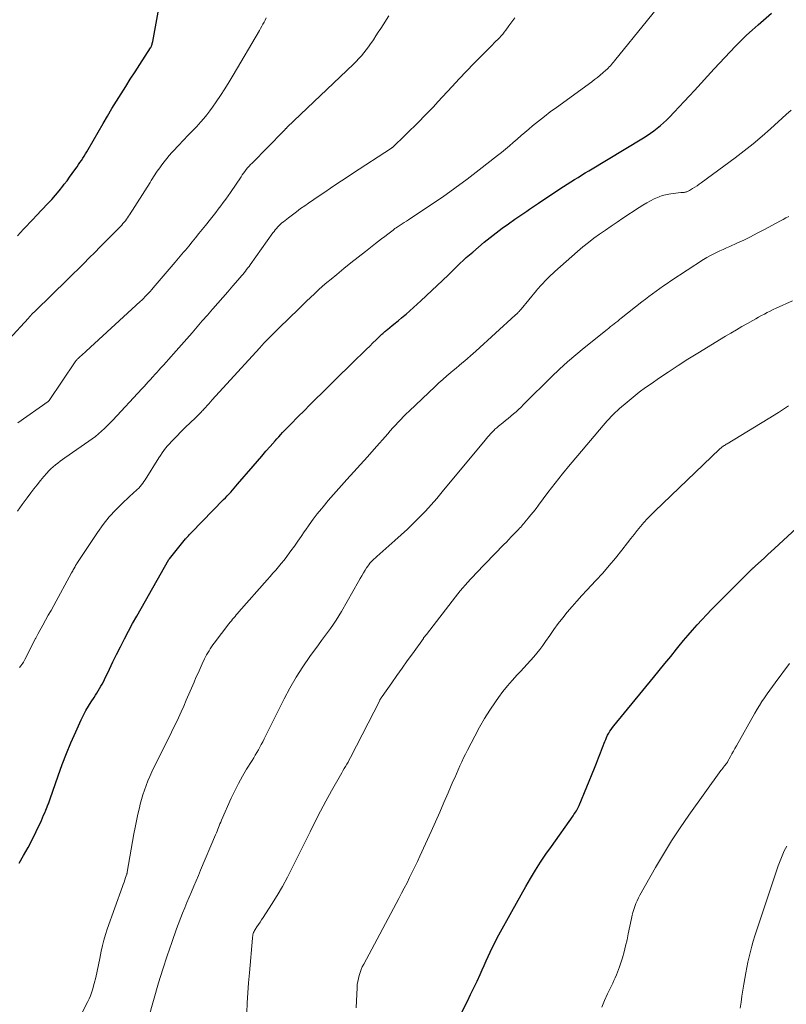
# Model space of a CAD drawing. Units: feet. Extents: x 1935117 to 1940022, y 585000 to 586084.
# Drawn here: x 1936798 to 1936912, y 585146 to 585291 of the extents above; entities that cross this region are included whole.
import ezdxf

# ---------------------------------------------------------------- set-up
doc = ezdxf.new("R2010")
doc.units = ezdxf.units.FT
doc.header["$LTSCALE"] = 100
doc.header["$MEASUREMENT"] = 0
doc.layers.add('CONTOUR INDEX', color=32, linetype='Continuous', lineweight=25)
doc.layers.add('CONTOUR INTERMEDIATE', color=40, linetype='Continuous', lineweight=15)

msp = doc.modelspace()

# ---------------------------------------------------------------- linework, layer by layer
at = {"layer": 'CONTOUR INDEX', "flags": 128}
for points, elevation in [([(1936797.88, 585259.38), (1936798.34, 585259.88), (1936798.8, 585260.37), (1936799.26, 585260.87), (1936799.73, 585261.36), (1936800.19, 585261.85), (1936800.66, 585262.34), (1936802.38, 585264.14), (1936802.95, 585264.76), (1936803.51, 585265.4), (1936804.06, 585266.05), (1936804.59, 585266.71), (1936804.82, 585267.01), (1936805.22, 585267.53), (1936805.61, 585268.06), (1936806, 585268.6), (1936806.38, 585269.14), (1936806.71, 585269.6), (1936806.92, 585269.91), (1936807.13, 585270.22), (1936807.34, 585270.53), (1936807.55, 585270.85), (1936807.76, 585271.16), (1936807.96, 585271.48), (1936808.15, 585271.8), (1936808.34, 585272.12), (1936810.57, 585275.98), (1936811.22, 585277.09), (1936811.87, 585278.19), (1936812.54, 585279.29), (1936813.21, 585280.39), (1936813.9, 585281.47), (1936814.58, 585282.56), (1936815.28, 585283.64), (1936815.98, 585284.72), (1936817.58, 585287.16), (1936817.63, 585287.24), (1936817.67, 585287.32), (1936817.71, 585287.41), (1936817.74, 585287.5), (1936817.77, 585287.58), (1936817.81, 585287.71), (1936817.84, 585287.84), (1936817.87, 585287.97), (1936817.9, 585288.11), (1936818.82, 585292.98)], 1080), ([(1936798.12, 585166.55), (1936798.8, 585167.69), (1936799.45, 585168.85), (1936800.06, 585170.03), (1936800.64, 585171.22), (1936801.42, 585172.88), (1936801.59, 585173.26), (1936801.76, 585173.64), (1936801.92, 585174.02), (1936802.09, 585174.4), (1936802.28, 585174.87), (1936802.34, 585175.02), (1936802.4, 585175.17), (1936802.46, 585175.32), (1936802.52, 585175.47), (1936802.58, 585175.62), (1936802.63, 585175.77), (1936802.69, 585175.92), (1936802.74, 585176.08), (1936803.9, 585179.49), (1936804.49, 585181.13), (1936805.12, 585182.77), (1936805.79, 585184.38), (1936806.5, 585185.98), (1936807.32, 585187.78), (1936807.66, 585188.46), (1936808.01, 585189.14), (1936808.4, 585189.8), (1936808.8, 585190.44), (1936809.22, 585191.08), (1936809.43, 585191.4), (1936809.64, 585191.73), (1936809.84, 585192.05), (1936810.05, 585192.39), (1936810.24, 585192.72), (1936810.43, 585193.06), (1936810.61, 585193.4), (1936810.78, 585193.75), (1936811.49, 585195.25), (1936812.02, 585196.35), (1936812.56, 585197.45), (1936813.11, 585198.54), (1936813.66, 585199.63), (1936813.72, 585199.73), (1936814.32, 585200.87), (1936814.92, 585202), (1936815.54, 585203.12), (1936816.17, 585204.24), (1936820.31, 585211.49), (1936820.37, 585211.59), (1936822.76, 585214.53), (1936822.8, 585214.57), (1936822.83, 585214.6), (1936822.86, 585214.64), (1936822.89, 585214.68), (1936822.93, 585214.72), (1936822.96, 585214.76), (1936822.99, 585214.79), (1936823.03, 585214.83), (1936823.18, 585215), (1936823.29, 585215.11), (1936823.4, 585215.23), (1936823.51, 585215.35), (1936823.63, 585215.47), (1936828.39, 585220.34), (1936828.65, 585220.62), (1936828.92, 585220.9), (1936829.19, 585221.18), (1936829.45, 585221.46), (1936829.71, 585221.74), (1936829.97, 585222.03), (1936830.22, 585222.32), (1936830.47, 585222.61), (1936832.79, 585225.31), (1936833.41, 585226.04), (1936834.04, 585226.77), (1936834.66, 585227.49), (1936835.29, 585228.21), (1936836.01, 585229.03), (1936836.28, 585229.34), (1936836.56, 585229.65), (1936836.84, 585229.96), (1936837.12, 585230.26), (1936837.4, 585230.56), (1936837.69, 585230.86), (1936837.98, 585231.16), (1936838.27, 585231.45), (1936839.42, 585232.62), (1936840.29, 585233.5), (1936841.17, 585234.38), (1936842.04, 585235.25), (1936842.92, 585236.11), (1936843.46, 585236.64), (1936844.55, 585237.71), (1936845.64, 585238.78), (1936846.73, 585239.84), (1936847.82, 585240.91), (1936849.05, 585242.11), (1936849.53, 585242.58), (1936850.01, 585243.05), (1936850.49, 585243.52), (1936850.97, 585243.98), (1936851.71, 585244.71), (1936851.82, 585244.82), (1936851.93, 585244.92), (1936852.04, 585245.02), (1936852.15, 585245.13), (1936852.27, 585245.23), (1936852.38, 585245.32), (1936852.5, 585245.42), (1936852.62, 585245.52), (1936853.33, 585246.09), (1936853.8, 585246.47), (1936854.27, 585246.85), (1936854.74, 585247.24), (1936855.2, 585247.63), (1936855.4, 585247.8), (1936855.96, 585248.29), (1936856.51, 585248.78), (1936857.05, 585249.27), (1936857.59, 585249.77), (1936861.6, 585253.56), (1936862.05, 585253.99), (1936862.5, 585254.43), (1936862.95, 585254.86), (1936863.4, 585255.3), (1936863.85, 585255.73), (1936864.31, 585256.15), (1936864.77, 585256.57), (1936865.25, 585256.97), (1936866.97, 585258.42), (1936867.84, 585259.13), (1936868.72, 585259.82), (1936869.62, 585260.49), (1936870.53, 585261.14), (1936871.51, 585261.82), (1936871.95, 585262.12), (1936872.38, 585262.41), (1936872.81, 585262.71), (1936873.24, 585263.01), (1936873.67, 585263.31), (1936874.1, 585263.61), (1936874.54, 585263.9), (1936874.97, 585264.2), (1936878.17, 585266.34), (1936878.7, 585266.69), (1936879.23, 585267.03), (1936879.76, 585267.36), (1936880.3, 585267.69), (1936880.84, 585268.02), (1936881.37, 585268.35), (1936881.91, 585268.67), (1936882.45, 585269), (1936890.53, 585273.89), (1936891.05, 585274.22), (1936891.56, 585274.56), (1936892.06, 585274.91), (1936892.55, 585275.28), (1936893.03, 585275.67), (1936893.5, 585276.07), (1936893.94, 585276.49), (1936894.37, 585276.92), (1936895.05, 585277.64), (1936895.81, 585278.45), (1936896.57, 585279.26), (1936897.32, 585280.07), (1936898.07, 585280.88), (1936901, 585284.08), (1936901.78, 585284.92), (1936902.56, 585285.76), (1936903.35, 585286.6), (1936904.14, 585287.43), (1936904.95, 585288.24), (1936905.78, 585289.04), (1936906.62, 585289.82), (1936907.48, 585290.58), (1936909.48, 585292.31)], 1100), ([(1936860.56, 585138.43), (1936864.47, 585146.13), (1936864.95, 585147.11), (1936865.43, 585148.1), (1936865.89, 585149.09), (1936866.35, 585150.09), (1936866.65, 585150.78), (1936866.94, 585151.43), (1936867.24, 585152.09), (1936867.54, 585152.74), (1936867.84, 585153.39), (1936868.15, 585154.04), (1936868.46, 585154.68), (1936868.79, 585155.32), (1936869.13, 585155.95), (1936871.03, 585159.42), (1936871.71, 585160.65), (1936872.4, 585161.88), (1936873.11, 585163.09), (1936873.82, 585164.31), (1936874.55, 585165.51), (1936875.31, 585166.7), (1936876.09, 585167.87), (1936876.89, 585169.02), (1936880.11, 585173.58), (1936880.23, 585173.76), (1936880.35, 585173.94), (1936880.47, 585174.12), (1936880.59, 585174.3), (1936880.7, 585174.49), (1936880.81, 585174.68), (1936880.9, 585174.88), (1936880.99, 585175.08), (1936883.26, 585180.59), (1936883.57, 585181.35), (1936883.87, 585182.12), (1936884.17, 585182.88), (1936884.46, 585183.65), (1936884.8, 585184.55), (1936884.93, 585184.87), (1936885.07, 585185.17), (1936885.22, 585185.47), (1936885.39, 585185.77), (1936885.57, 585186.06), (1936885.75, 585186.34), (1936885.95, 585186.61), (1936886.16, 585186.88), (1936891.99, 585194.02), (1936892.85, 585195.07), (1936893.7, 585196.11), (1936894.55, 585197.15), (1936895.41, 585198.2), (1936895.81, 585198.69), (1936896.47, 585199.48), (1936897.13, 585200.27), (1936897.8, 585201.04), (1936898.49, 585201.82), (1936899.18, 585202.58), (1936899.88, 585203.33), (1936900.59, 585204.07), (1936901.31, 585204.8), (1936906.47, 585209.95), (1936906.54, 585210.03), (1936906.62, 585210.1), (1936906.69, 585210.17), (1936906.77, 585210.25), (1936906.85, 585210.32), (1936906.93, 585210.39), (1936907, 585210.46), (1936907.08, 585210.53), (1936907.93, 585211.29), (1936908.43, 585211.75), (1936908.92, 585212.2), (1936909.42, 585212.65), (1936909.92, 585213.11), (1936913.83, 585216.71)], 1120)]:
    msp.add_lwpolyline(points, dxfattribs=dict(at, elevation=elevation))
at = {"layer": 'CONTOUR INTERMEDIATE', "flags": 128}
for points, elevation in [([(1936798.2, 585195.51), (1936798.4, 585195.77), (1936798.54, 585195.96), (1936798.66, 585196.13), (1936798.77, 585196.31), (1936798.88, 585196.49), (1936798.98, 585196.67), (1936800.54, 585199.77), (1936800.59, 585199.86), (1936800.64, 585199.95), (1936800.69, 585200.05), (1936800.73, 585200.14), (1936800.78, 585200.23), (1936800.83, 585200.33), (1936800.88, 585200.42), (1936800.93, 585200.51), (1936801.64, 585201.78), (1936802.04, 585202.51), (1936802.44, 585203.24), (1936802.85, 585203.96), (1936803.25, 585204.69), (1936805.9, 585209.49), (1936805.98, 585209.64), (1936806.07, 585209.79), (1936806.15, 585209.94), (1936806.23, 585210.1), (1936806.31, 585210.24), (1936806.35, 585210.32), (1936806.4, 585210.4), (1936806.44, 585210.49), (1936806.48, 585210.57), (1936806.53, 585210.65), (1936806.57, 585210.73), (1936806.62, 585210.81), (1936806.67, 585210.89), (1936809.73, 585215.49), (1936810.57, 585216.66), (1936811.47, 585217.79), (1936812.45, 585218.85), (1936813.48, 585219.87), (1936815.17, 585221.42), (1936815.39, 585221.63), (1936815.61, 585221.84), (1936815.83, 585222.06), (1936816.04, 585222.29), (1936816.24, 585222.52), (1936816.43, 585222.76), (1936816.61, 585223), (1936816.78, 585223.26), (1936818.82, 585226.52), (1936819.05, 585226.88), (1936819.3, 585227.24), (1936819.55, 585227.59), (1936819.81, 585227.94), (1936820.09, 585228.28), (1936820.37, 585228.61), (1936820.66, 585228.93), (1936820.96, 585229.24), (1936822.56, 585230.85), (1936822.92, 585231.2), (1936823.28, 585231.56), (1936823.65, 585231.91), (1936824.01, 585232.26), (1936824.52, 585232.73), (1936824.63, 585232.85), (1936824.75, 585232.96), (1936824.86, 585233.07), (1936824.97, 585233.18), (1936825.09, 585233.3), (1936825.19, 585233.42), (1936825.3, 585233.53), (1936825.41, 585233.65), (1936825.69, 585233.97), (1936825.94, 585234.25), (1936826.19, 585234.53), (1936826.44, 585234.8), (1936826.69, 585235.08), (1936833.69, 585242.74), (1936834.05, 585243.13), (1936834.41, 585243.52), (1936834.78, 585243.91), (1936835.15, 585244.29), (1936835.52, 585244.66), (1936835.89, 585245.04), (1936836.27, 585245.41), (1936836.65, 585245.79), (1936839.46, 585248.53), (1936840.05, 585249.11), (1936840.64, 585249.68), (1936841.24, 585250.24), (1936841.83, 585250.81), (1936842.44, 585251.36), (1936843.05, 585251.91), (1936843.67, 585252.45), (1936844.3, 585252.98), (1936845.13, 585253.66), (1936846.18, 585254.52), (1936847.24, 585255.38), (1936848.31, 585256.22), (1936849.38, 585257.06), (1936850.86, 585258.21), (1936851.32, 585258.57), (1936851.77, 585258.92), (1936852.23, 585259.27), (1936852.69, 585259.62), (1936853.46, 585260.21), (1936853.53, 585260.27), (1936853.6, 585260.32), (1936853.68, 585260.38), (1936853.75, 585260.43), (1936853.83, 585260.48), (1936853.91, 585260.54), (1936853.98, 585260.59), (1936854.06, 585260.64), (1936854.52, 585260.94), (1936854.83, 585261.14), (1936855.13, 585261.35), (1936855.44, 585261.55), (1936855.75, 585261.75), (1936858.9, 585263.84), (1936860.77, 585265.11), (1936862.62, 585266.41), (1936864.43, 585267.75), (1936866.23, 585269.13), (1936868.91, 585271.23), (1936869.51, 585271.7), (1936870.1, 585272.19), (1936870.68, 585272.68), (1936871.25, 585273.18), (1936871.83, 585273.69), (1936872.4, 585274.19), (1936872.98, 585274.68), (1936873.57, 585275.17), (1936874.11, 585275.62), (1936874.98, 585276.32), (1936875.86, 585277.01), (1936876.74, 585277.69), (1936877.64, 585278.36), (1936882.86, 585282.16), (1936883.29, 585282.48), (1936883.71, 585282.8), (1936884.12, 585283.14), (1936884.52, 585283.48), (1936884.96, 585283.86), (1936885.14, 585284.02), (1936885.31, 585284.19), (1936885.47, 585284.36), (1936885.63, 585284.54), (1936885.79, 585284.72), (1936885.94, 585284.9), (1936886.09, 585285.08), (1936886.24, 585285.27), (1936895.98, 585297.32)], 1096), ([(1936793.64, 585240.87), (1936799.5, 585247.19), (1936799.57, 585247.26), (1936799.63, 585247.33), (1936799.69, 585247.4), (1936799.76, 585247.47), (1936799.85, 585247.59), (1936799.87, 585247.6), (1936799.88, 585247.62), (1936799.9, 585247.63), (1936799.97, 585247.71), (1936800.18, 585247.92), (1936800.27, 585248.01), (1936800.36, 585248.09), (1936800.45, 585248.18), (1936800.54, 585248.27), (1936805.27, 585252.89), (1936806.09, 585253.69), (1936806.9, 585254.49), (1936807.71, 585255.29), (1936808.52, 585256.1), (1936809.32, 585256.91), (1936810.12, 585257.72), (1936810.92, 585258.53), (1936811.72, 585259.34), (1936813.12, 585260.77), (1936813.31, 585260.97), (1936813.5, 585261.17), (1936813.67, 585261.38), (1936813.85, 585261.59), (1936814.01, 585261.81), (1936814.17, 585262.03), (1936814.33, 585262.26), (1936814.48, 585262.49), (1936817.51, 585267.28), (1936817.68, 585267.56), (1936817.85, 585267.83), (1936818.03, 585268.11), (1936818.21, 585268.38), (1936818.38, 585268.65), (1936818.57, 585268.92), (1936818.75, 585269.19), (1936818.94, 585269.45), (1936819.25, 585269.87), (1936819.61, 585270.34), (1936819.97, 585270.79), (1936820.35, 585271.24), (1936820.74, 585271.68), (1936821.9, 585272.95), (1936822.25, 585273.32), (1936822.6, 585273.69), (1936822.95, 585274.05), (1936823.31, 585274.41), (1936823.67, 585274.78), (1936824.02, 585275.14), (1936824.37, 585275.51), (1936824.71, 585275.89), (1936824.98, 585276.19), (1936825.45, 585276.73), (1936825.9, 585277.27), (1936826.33, 585277.84), (1936826.74, 585278.41), (1936827.27, 585279.18), (1936827.93, 585280.15), (1936828.57, 585281.14), (1936829.19, 585282.14), (1936829.8, 585283.14), (1936833.68, 585289.76), (1936833.86, 585290.06), (1936834.03, 585290.37), (1936834.21, 585290.68), (1936834.38, 585290.99), (1936834.54, 585291.3), (1936834.7, 585291.62)], 1084), ([(1936797.87, 585218.65), (1936798.58, 585219.64), (1936799.31, 585220.62), (1936799.85, 585221.33), (1936800.32, 585221.95), (1936800.8, 585222.55), (1936801.3, 585223.15), (1936801.8, 585223.74), (1936802.23, 585224.25), (1936802.53, 585224.58), (1936802.84, 585224.89), (1936803.16, 585225.19), (1936803.49, 585225.48), (1936803.84, 585225.75), (1936804.19, 585226.02), (1936804.54, 585226.28), (1936804.9, 585226.53), (1936808.46, 585228.97), (1936808.94, 585229.32), (1936809.41, 585229.68), (1936809.87, 585230.05), (1936810.32, 585230.45), (1936810.75, 585230.85), (1936811.18, 585231.27), (1936811.59, 585231.69), (1936812, 585232.12), (1936816.3, 585236.75), (1936816.62, 585237.08), (1936816.93, 585237.42), (1936817.24, 585237.76), (1936817.55, 585238.1), (1936817.89, 585238.47), (1936818.03, 585238.63), (1936818.17, 585238.79), (1936818.31, 585238.94), (1936818.45, 585239.1), (1936818.59, 585239.26), (1936818.74, 585239.42), (1936818.88, 585239.57), (1936819.02, 585239.73), (1936819.49, 585240.25), (1936819.87, 585240.67), (1936820.24, 585241.09), (1936820.61, 585241.51), (1936820.99, 585241.93), (1936823.72, 585245.04), (1936824.48, 585245.9), (1936825.24, 585246.77), (1936826, 585247.64), (1936826.76, 585248.51), (1936826.79, 585248.55), (1936827.53, 585249.4), (1936828.27, 585250.25), (1936829.01, 585251.1), (1936829.75, 585251.95), (1936830.84, 585253.2), (1936831.03, 585253.43), (1936831.23, 585253.66), (1936831.42, 585253.9), (1936831.61, 585254.13), (1936831.8, 585254.37), (1936831.98, 585254.61), (1936832.16, 585254.85), (1936832.34, 585255.1), (1936835.69, 585259.8), (1936835.86, 585260.03), (1936836.04, 585260.25), (1936836.22, 585260.47), (1936836.4, 585260.68), (1936836.6, 585260.89), (1936836.8, 585261.09), (1936837.01, 585261.27), (1936837.23, 585261.45), (1936837.97, 585262.03), (1936838.57, 585262.49), (1936839.18, 585262.94), (1936839.79, 585263.39), (1936840.41, 585263.82), (1936840.93, 585264.18), (1936841.74, 585264.74), (1936842.55, 585265.29), (1936843.37, 585265.85), (1936844.19, 585266.4), (1936845.01, 585266.94), (1936845.83, 585267.49), (1936846.66, 585268.03), (1936847.48, 585268.57), (1936853.24, 585272.35), (1936853.29, 585272.39), (1936853.34, 585272.42), (1936853.38, 585272.46), (1936853.43, 585272.5), (1936855.26, 585274.28), (1936855.97, 585274.96), (1936856.67, 585275.65), (1936857.37, 585276.35), (1936858.07, 585277.05), (1936858.75, 585277.76), (1936859.44, 585278.47), (1936860.11, 585279.19), (1936860.78, 585279.91), (1936862.2, 585281.48), (1936863.25, 585282.62), (1936864.32, 585283.75), (1936865.4, 585284.86), (1936866.49, 585285.96), (1936868.18, 585287.64), (1936868.43, 585287.9), (1936868.69, 585288.16), (1936868.95, 585288.42), (1936869.2, 585288.68), (1936869.45, 585288.95), (1936869.69, 585289.22), (1936869.92, 585289.5), (1936870.15, 585289.79), (1936870.61, 585290.42), (1936871.06, 585291.03), (1936871.5, 585291.64)], 1092), ([(1936797.94, 585231.68), (1936802.43, 585234.87), (1936802.45, 585234.88), (1936802.54, 585234.97), (1936802.59, 585235.03), (1936806.44, 585240.72), (1936806.49, 585240.79), (1936806.53, 585240.85), (1936806.58, 585240.91), (1936806.63, 585240.98), (1936806.68, 585241.04), (1936806.74, 585241.09), (1936806.79, 585241.15), (1936806.85, 585241.2), (1936807.18, 585241.5), (1936807.4, 585241.71), (1936807.62, 585241.91), (1936807.84, 585242.11), (1936808.06, 585242.32), (1936816.02, 585249.63), (1936816.28, 585249.87), (1936816.54, 585250.12), (1936816.79, 585250.37), (1936817.03, 585250.63), (1936817.28, 585250.89), (1936817.51, 585251.15), (1936817.75, 585251.41), (1936817.98, 585251.68), (1936821.21, 585255.49), (1936821.46, 585255.79), (1936821.72, 585256.08), (1936821.97, 585256.38), (1936822.23, 585256.67), (1936822.48, 585256.97), (1936822.73, 585257.26), (1936822.98, 585257.56), (1936823.23, 585257.86), (1936823.74, 585258.47), (1936824.24, 585259.08), (1936824.74, 585259.69), (1936825.24, 585260.3), (1936825.73, 585260.92), (1936826.47, 585261.85), (1936826.85, 585262.33), (1936827.23, 585262.82), (1936827.61, 585263.31), (1936827.98, 585263.8), (1936828.35, 585264.29), (1936828.71, 585264.79), (1936829.06, 585265.29), (1936829.41, 585265.8), (1936830.97, 585268.12), (1936831.16, 585268.39), (1936831.35, 585268.65), (1936831.55, 585268.91), (1936831.75, 585269.16), (1936831.95, 585269.41), (1936832.17, 585269.66), (1936832.39, 585269.9), (1936832.61, 585270.13), (1936837.23, 585274.84), (1936837.29, 585274.9), (1936837.34, 585274.95), (1936837.4, 585275.01), (1936837.45, 585275.07), (1936837.48, 585275.1), (1936837.52, 585275.14), (1936837.56, 585275.19), (1936837.61, 585275.23), (1936837.65, 585275.27), (1936837.69, 585275.31), (1936837.73, 585275.36), (1936837.77, 585275.4), (1936837.82, 585275.44), (1936847.62, 585284.79), (1936848.02, 585285.18), (1936848.41, 585285.59), (1936848.78, 585286), (1936849.14, 585286.43), (1936849.49, 585286.87), (1936849.83, 585287.31), (1936850.15, 585287.77), (1936850.46, 585288.23), (1936850.57, 585288.39), (1936850.93, 585288.94), (1936851.28, 585289.48), (1936851.64, 585290.03), (1936852, 585290.58), (1936852.86, 585291.91)], 1088), ([(1936804.62, 585138.8), (1936808.3, 585146.07), (1936808.49, 585146.49), (1936808.68, 585146.92), (1936808.83, 585147.37), (1936808.97, 585147.81), (1936809.22, 585148.74), (1936809.46, 585149.66), (1936809.69, 585150.59), (1936809.89, 585151.52), (1936810.07, 585152.45), (1936810.27, 585153.53), (1936810.45, 585154.35), (1936810.65, 585155.17), (1936810.89, 585155.98), (1936811.16, 585156.78), (1936813.44, 585163.08), (1936813.55, 585163.41), (1936813.67, 585163.74), (1936813.78, 585164.08), (1936813.89, 585164.42), (1936814.06, 585164.95), (1936814.08, 585165.02), (1936814.1, 585165.09), (1936814.12, 585165.16), (1936814.13, 585165.24), (1936815.13, 585170.88), (1936815.31, 585171.85), (1936815.5, 585172.82), (1936815.71, 585173.79), (1936815.94, 585174.76), (1936816.06, 585175.27), (1936816.24, 585175.98), (1936816.44, 585176.67), (1936816.67, 585177.36), (1936816.91, 585178.05), (1936817.18, 585178.72), (1936817.46, 585179.39), (1936817.76, 585180.05), (1936818.07, 585180.7), (1936819.63, 585183.82), (1936820.05, 585184.67), (1936820.47, 585185.51), (1936820.89, 585186.36), (1936821.3, 585187.21), (1936821.71, 585188.06), (1936822.11, 585188.92), (1936822.5, 585189.78), (1936822.87, 585190.65), (1936824.01, 585193.31), (1936824.3, 585194), (1936824.61, 585194.68), (1936824.91, 585195.36), (1936825.23, 585196.04), (1936825.57, 585196.77), (1936825.72, 585197.08), (1936825.88, 585197.38), (1936826.05, 585197.68), (1936826.23, 585197.98), (1936826.41, 585198.27), (1936826.6, 585198.56), (1936826.8, 585198.84), (1936827.01, 585199.11), (1936829.18, 585201.96), (1936829.36, 585202.19), (1936829.54, 585202.41), (1936829.72, 585202.63), (1936829.9, 585202.85), (1936830.08, 585203.07), (1936830.27, 585203.29), (1936830.46, 585203.51), (1936830.64, 585203.72), (1936834.84, 585208.47), (1936835.26, 585208.95), (1936835.68, 585209.44), (1936836.1, 585209.92), (1936836.52, 585210.41), (1936836.93, 585210.9), (1936837.34, 585211.4), (1936837.73, 585211.91), (1936838.11, 585212.42), (1936838.36, 585212.77), (1936838.86, 585213.47), (1936839.36, 585214.17), (1936839.85, 585214.88), (1936840.33, 585215.58), (1936840.49, 585215.81), (1936841.06, 585216.63), (1936841.65, 585217.43), (1936842.26, 585218.22), (1936842.88, 585219), (1936843.12, 585219.29), (1936843.88, 585220.2), (1936844.65, 585221.1), (1936845.44, 585221.99), (1936846.23, 585222.87), (1936846.65, 585223.33), (1936847.66, 585224.44), (1936848.66, 585225.55), (1936849.66, 585226.67), (1936850.65, 585227.79), (1936852.67, 585230.08), (1936853.05, 585230.51), (1936853.44, 585230.94), (1936853.83, 585231.36), (1936854.22, 585231.79), (1936854.62, 585232.21), (1936855.02, 585232.62), (1936855.43, 585233.03), (1936855.85, 585233.43), (1936859.69, 585237.07), (1936860.26, 585237.61), (1936860.84, 585238.13), (1936861.43, 585238.65), (1936862.03, 585239.16), (1936862.38, 585239.45), (1936862.8, 585239.81), (1936863.23, 585240.16), (1936863.65, 585240.52), (1936864.08, 585240.87), (1936864.5, 585241.23), (1936864.92, 585241.59), (1936865.33, 585241.95), (1936865.74, 585242.32), (1936871.56, 585247.64), (1936871.64, 585247.72), (1936871.72, 585247.8), (1936871.81, 585247.87), (1936871.89, 585247.95), (1936871.92, 585247.98), (1936871.99, 585248.04), (1936872.05, 585248.1), (1936872.11, 585248.16), (1936872.18, 585248.23), (1936872.24, 585248.3), (1936872.3, 585248.36), (1936872.35, 585248.43), (1936872.41, 585248.5), (1936874.68, 585251.27), (1936874.85, 585251.46), (1936875.02, 585251.66), (1936875.19, 585251.85), (1936875.36, 585252.05), (1936875.53, 585252.24), (1936875.71, 585252.42), (1936875.89, 585252.61), (1936876.07, 585252.79), (1936876.26, 585252.99), (1936876.54, 585253.26), (1936876.82, 585253.54), (1936877.11, 585253.8), (1936877.4, 585254.07), (1936880.77, 585257.05), (1936881.56, 585257.73), (1936882.37, 585258.39), (1936883.19, 585259.02), (1936884.03, 585259.63), (1936884.89, 585260.23), (1936885.74, 585260.82), (1936886.61, 585261.41), (1936887.48, 585261.98), (1936889.91, 585263.58), (1936890.45, 585263.92), (1936891, 585264.25), (1936891.56, 585264.55), (1936892.13, 585264.84), (1936892.37, 585264.95), (1936892.83, 585265.15), (1936893.31, 585265.32), (1936893.8, 585265.45), (1936894.3, 585265.55), (1936894.59, 585265.59), (1936894.95, 585265.64), (1936895.31, 585265.69), (1936895.67, 585265.73), (1936896.04, 585265.76), (1936896.56, 585265.8), (1936896.66, 585265.81), (1936896.76, 585265.83), (1936896.86, 585265.86), (1936896.96, 585265.89), (1936897.05, 585265.93), (1936897.15, 585265.97), (1936897.24, 585266.01), (1936897.33, 585266.07), (1936897.8, 585266.36), (1936898.13, 585266.57), (1936898.45, 585266.78), (1936898.76, 585267), (1936899.07, 585267.23), (1936904.08, 585270.91), (1936905.44, 585271.94), (1936906.77, 585272.99), (1936908.07, 585274.09), (1936909.34, 585275.21), (1936911.65, 585277.31), (1936912.36, 585277.97)], 1104), ([(1936817.29, 585143.63), (1936818.78, 585148.83), (1936819.39, 585150.85), (1936820.03, 585152.85), (1936820.72, 585154.84), (1936821.44, 585156.82), (1936822.33, 585159.14), (1936822.64, 585159.94), (1936822.97, 585160.74), (1936823.3, 585161.54), (1936823.64, 585162.33), (1936823.98, 585163.13), (1936824.32, 585163.92), (1936824.66, 585164.72), (1936824.99, 585165.51), (1936827.21, 585170.77), (1936827.32, 585171.03), (1936827.43, 585171.3), (1936827.53, 585171.57), (1936827.64, 585171.83), (1936827.74, 585172.1), (1936827.85, 585172.37), (1936827.97, 585172.63), (1936828.08, 585172.9), (1936829.53, 585176.16), (1936830.04, 585177.26), (1936830.59, 585178.35), (1936831.18, 585179.41), (1936831.8, 585180.45), (1936832.61, 585181.74), (1936832.85, 585182.13), (1936833.08, 585182.52), (1936833.31, 585182.92), (1936833.54, 585183.31), (1936833.76, 585183.71), (1936833.97, 585184.12), (1936834.19, 585184.52), (1936834.39, 585184.93), (1936837.35, 585190.85), (1936838.21, 585192.47), (1936839.13, 585194.06), (1936840.12, 585195.6), (1936841.16, 585197.11), (1936842.45, 585198.88), (1936842.89, 585199.48), (1936843.33, 585200.08), (1936843.77, 585200.68), (1936844.21, 585201.28), (1936844.64, 585201.89), (1936845.06, 585202.51), (1936845.45, 585203.14), (1936845.83, 585203.78), (1936848.34, 585208.23), (1936848.58, 585208.65), (1936848.83, 585209.07), (1936849.08, 585209.49), (1936849.34, 585209.9), (1936849.55, 585210.24), (1936849.71, 585210.48), (1936849.88, 585210.71), (1936850.05, 585210.93), (1936850.24, 585211.14), (1936850.44, 585211.34), (1936850.64, 585211.54), (1936850.85, 585211.74), (1936851.06, 585211.93), (1936853.75, 585214.28), (1936854.69, 585215.12), (1936855.61, 585215.98), (1936856.51, 585216.85), (1936857.39, 585217.74), (1936858.26, 585218.65), (1936859.11, 585219.58), (1936859.94, 585220.52), (1936860.75, 585221.48), (1936867.11, 585229.15), (1936867.3, 585229.38), (1936867.49, 585229.61), (1936867.69, 585229.83), (1936867.88, 585230.05), (1936868.04, 585230.23), (1936868.16, 585230.36), (1936868.28, 585230.49), (1936868.41, 585230.62), (1936868.54, 585230.75), (1936868.68, 585230.87), (1936868.81, 585230.98), (1936868.95, 585231.1), (1936869.09, 585231.22), (1936869.72, 585231.71), (1936870.11, 585232.03), (1936870.51, 585232.35), (1936870.9, 585232.68), (1936871.29, 585233.01), (1936871.67, 585233.34), (1936872.05, 585233.68), (1936872.42, 585234.04), (1936872.78, 585234.39), (1936873.33, 585234.94), (1936873.96, 585235.58), (1936874.6, 585236.22), (1936875.24, 585236.85), (1936875.88, 585237.48), (1936876.91, 585238.5), (1936878.08, 585239.62), (1936879.28, 585240.71), (1936880.5, 585241.77), (1936881.75, 585242.81), (1936885.14, 585245.52), (1936885.4, 585245.73), (1936885.66, 585245.94), (1936885.92, 585246.14), (1936886.18, 585246.35), (1936886.44, 585246.55), (1936886.71, 585246.76), (1936886.97, 585246.97), (1936887.23, 585247.17), (1936890.29, 585249.58), (1936890.81, 585249.98), (1936891.34, 585250.39), (1936891.87, 585250.79), (1936892.4, 585251.19), (1936892.94, 585251.58), (1936893.48, 585251.97), (1936894.03, 585252.34), (1936894.59, 585252.71), (1936899.43, 585255.86), (1936899.89, 585256.15), (1936900.36, 585256.42), (1936900.84, 585256.67), (1936901.34, 585256.9), (1936901.83, 585257.13), (1936902.33, 585257.35), (1936902.83, 585257.58), (1936903.32, 585257.8), (1936904.36, 585258.28), (1936905.37, 585258.75), (1936906.37, 585259.24), (1936907.37, 585259.75), (1936908.35, 585260.27), (1936910.78, 585261.58), (1936911.19, 585261.8), (1936911.6, 585262.03), (1936912.01, 585262.25)], 1108), ([(1936831.82, 585144.42), (1936831.89, 585145.9), (1936831.97, 585147.38), (1936832.08, 585148.85), (1936832.2, 585150.32), (1936832.66, 585155.46), (1936832.68, 585155.63), (1936832.7, 585155.8), (1936832.74, 585155.96), (1936832.78, 585156.13), (1936832.83, 585156.29), (1936832.89, 585156.45), (1936832.97, 585156.6), (1936833.05, 585156.74), (1936833.32, 585157.15), (1936833.55, 585157.5), (1936833.78, 585157.85), (1936834.01, 585158.19), (1936834.23, 585158.54), (1936835.48, 585160.46), (1936836.31, 585161.78), (1936837.1, 585163.12), (1936837.85, 585164.48), (1936838.56, 585165.87), (1936841.18, 585171.2), (1936841.94, 585172.73), (1936842.73, 585174.25), (1936843.54, 585175.75), (1936844.37, 585177.25), (1936845.68, 585179.58), (1936845.87, 585179.9), (1936846.05, 585180.23), (1936846.24, 585180.55), (1936846.43, 585180.87), (1936846.62, 585181.19), (1936846.8, 585181.51), (1936846.98, 585181.84), (1936847.15, 585182.17), (1936851.49, 585190.64), (1936851.53, 585190.72), (1936851.57, 585190.79), (1936851.61, 585190.86), (1936851.65, 585190.94), (1936851.7, 585191.01), (1936851.74, 585191.08), (1936851.79, 585191.15), (1936851.84, 585191.22), (1936853.27, 585193.24), (1936854.04, 585194.32), (1936854.8, 585195.4), (1936855.57, 585196.48), (1936856.34, 585197.55), (1936857.95, 585199.81), (1936857.99, 585199.87), (1936858.03, 585199.92), (1936858.07, 585199.98), (1936858.12, 585200.04), (1936858.14, 585200.07), (1936858.17, 585200.11), (1936858.2, 585200.15), (1936858.23, 585200.19), (1936858.27, 585200.24), (1936858.3, 585200.28), (1936858.33, 585200.32), (1936858.36, 585200.36), (1936858.4, 585200.4), (1936862.7, 585205.94), (1936863.05, 585206.39), (1936863.41, 585206.83), (1936863.78, 585207.27), (1936864.15, 585207.7), (1936864.53, 585208.13), (1936864.91, 585208.56), (1936865.3, 585208.97), (1936865.7, 585209.39), (1936869.88, 585213.7), (1936870.24, 585214.07), (1936870.6, 585214.44), (1936870.96, 585214.82), (1936871.31, 585215.19), (1936871.7, 585215.59), (1936871.86, 585215.76), (1936872.03, 585215.93), (1936872.19, 585216.11), (1936872.36, 585216.29), (1936872.52, 585216.46), (1936872.68, 585216.64), (1936872.84, 585216.83), (1936872.99, 585217.01), (1936873.47, 585217.59), (1936873.86, 585218.07), (1936874.24, 585218.55), (1936874.62, 585219.04), (1936875, 585219.53), (1936876.38, 585221.37), (1936877.46, 585222.77), (1936878.55, 585224.16), (1936879.67, 585225.53), (1936880.8, 585226.88), (1936884.56, 585231.33), (1936884.85, 585231.66), (1936885.13, 585231.99), (1936885.43, 585232.31), (1936885.72, 585232.63), (1936886.03, 585232.94), (1936886.34, 585233.25), (1936886.66, 585233.54), (1936886.99, 585233.83), (1936888.1, 585234.77), (1936888.99, 585235.51), (1936889.9, 585236.22), (1936890.84, 585236.91), (1936891.79, 585237.58), (1936892.74, 585238.24), (1936894.18, 585239.21), (1936895.64, 585240.16), (1936897.11, 585241.1), (1936898.58, 585242.01), (1936902.66, 585244.51), (1936903.47, 585244.99), (1936904.28, 585245.47), (1936905.1, 585245.94), (1936905.91, 585246.41), (1936906.71, 585246.86), (1936907.14, 585247.1), (1936907.56, 585247.33), (1936907.98, 585247.56), (1936908.41, 585247.8), (1936908.84, 585248.02), (1936909.27, 585248.24), (1936909.7, 585248.45), (1936910.14, 585248.66), (1936912.57, 585249.77)], 1112), ([(1936848.03, 585145.17), (1936848.15, 585148.15), (1936848.18, 585148.61), (1936848.24, 585149.06), (1936848.33, 585149.5), (1936848.44, 585149.94), (1936848.58, 585150.38), (1936848.74, 585150.8), (1936848.92, 585151.22), (1936849.12, 585151.63), (1936854.31, 585161.33), (1936854.72, 585162.1), (1936855.13, 585162.88), (1936855.53, 585163.66), (1936855.92, 585164.44), (1936856.31, 585165.23), (1936856.69, 585166.02), (1936857.06, 585166.81), (1936857.43, 585167.61), (1936859.1, 585171.26), (1936859.74, 585172.67), (1936860.38, 585174.09), (1936861, 585175.51), (1936861.62, 585176.94), (1936862.33, 585178.62), (1936862.59, 585179.2), (1936862.84, 585179.79), (1936863.1, 585180.38), (1936863.35, 585180.96), (1936863.62, 585181.54), (1936863.89, 585182.12), (1936864.17, 585182.69), (1936864.46, 585183.26), (1936865.55, 585185.36), (1936866.26, 585186.66), (1936867, 585187.94), (1936867.79, 585189.19), (1936868.61, 585190.41), (1936869.06, 585191.05), (1936869.71, 585191.93), (1936870.38, 585192.78), (1936871.09, 585193.6), (1936871.83, 585194.4), (1936872.33, 585194.92), (1936872.83, 585195.45), (1936873.32, 585195.98), (1936873.8, 585196.52), (1936874.28, 585197.06), (1936874.74, 585197.62), (1936875.19, 585198.19), (1936875.62, 585198.77), (1936876.04, 585199.36), (1936876.65, 585200.24), (1936877.28, 585201.12), (1936877.92, 585201.99), (1936878.58, 585202.85), (1936879.25, 585203.69), (1936879.95, 585204.52), (1936880.66, 585205.34), (1936881.38, 585206.14), (1936882.12, 585206.93), (1936883.49, 585208.38), (1936884.49, 585209.47), (1936885.46, 585210.57), (1936886.4, 585211.7), (1936887.32, 585212.85), (1936888.18, 585213.96), (1936888.65, 585214.57), (1936889.13, 585215.17), (1936889.61, 585215.78), (1936890.1, 585216.37), (1936890.6, 585216.96), (1936891.11, 585217.54), (1936891.64, 585218.09), (1936892.19, 585218.63), (1936901.78, 585227.81), (1936901.83, 585227.86), (1936901.89, 585227.92), (1936901.95, 585227.97), (1936902.01, 585228.02), (1936902.07, 585228.07), (1936902.13, 585228.11), (1936902.19, 585228.16), (1936902.25, 585228.2), (1936902.38, 585228.29), (1936902.51, 585228.37), (1936902.64, 585228.45), (1936902.77, 585228.53), (1936902.91, 585228.61), (1936908.98, 585232.29), (1936910.49, 585233.23), (1936911.98, 585234.21)], 1116), ([(1936884.38, 585145.24), (1936884.78, 585146.25), (1936885.21, 585147.24), (1936885.78, 585148.42), (1936885.97, 585148.82), (1936886.15, 585149.21), (1936886.34, 585149.61), (1936886.52, 585150.01), (1936886.69, 585150.41), (1936886.85, 585150.82), (1936886.99, 585151.23), (1936887.13, 585151.64), (1936887.4, 585152.56), (1936887.65, 585153.44), (1936887.88, 585154.33), (1936888.09, 585155.22), (1936888.28, 585156.12), (1936888.75, 585158.39), (1936888.85, 585158.84), (1936888.96, 585159.28), (1936889.09, 585159.72), (1936889.23, 585160.15), (1936889.39, 585160.58), (1936889.57, 585161), (1936889.77, 585161.41), (1936889.98, 585161.81), (1936892.32, 585165.91), (1936893.48, 585167.89), (1936894.69, 585169.84), (1936895.96, 585171.76), (1936897.26, 585173.65), (1936901.99, 585180.25), (1936902.12, 585180.43), (1936902.25, 585180.61), (1936902.39, 585180.78), (1936902.53, 585180.95), (1936902.81, 585181.29), (1936902.85, 585181.36), (1936902.92, 585181.47), (1936902.94, 585181.49), (1936902.95, 585181.51), (1936902.96, 585181.53), (1936902.97, 585181.55), (1936903.39, 585182.32), (1936903.61, 585182.72), (1936903.84, 585183.13), (1936904.06, 585183.53), (1936904.29, 585183.93), (1936907, 585188.74), (1936907.34, 585189.32), (1936907.69, 585189.9), (1936908.05, 585190.48), (1936908.43, 585191.04), (1936908.81, 585191.6), (1936909.21, 585192.15), (1936909.6, 585192.7), (1936910, 585193.25), (1936912.13, 585196.1)], 1124), ([(1936904.82, 585145.12), (1936904.96, 585146), (1936905.09, 585146.88), (1936905.24, 585147.77), (1936905.38, 585148.64), (1936905.67, 585150.35), (1936905.82, 585151.14), (1936905.97, 585151.93), (1936906.15, 585152.71), (1936906.35, 585153.48), (1936906.56, 585154.26), (1936906.78, 585155.03), (1936907.01, 585155.8), (1936907.26, 585156.56), (1936910.19, 585165.4), (1936910.46, 585166.16), (1936910.74, 585166.91), (1936911.04, 585167.65), (1936911.36, 585168.38), (1936911.72, 585169.09)], 1128)]:
    msp.add_lwpolyline(points, dxfattribs=dict(at, elevation=elevation))

doc.saveas('drawing.dxf')
